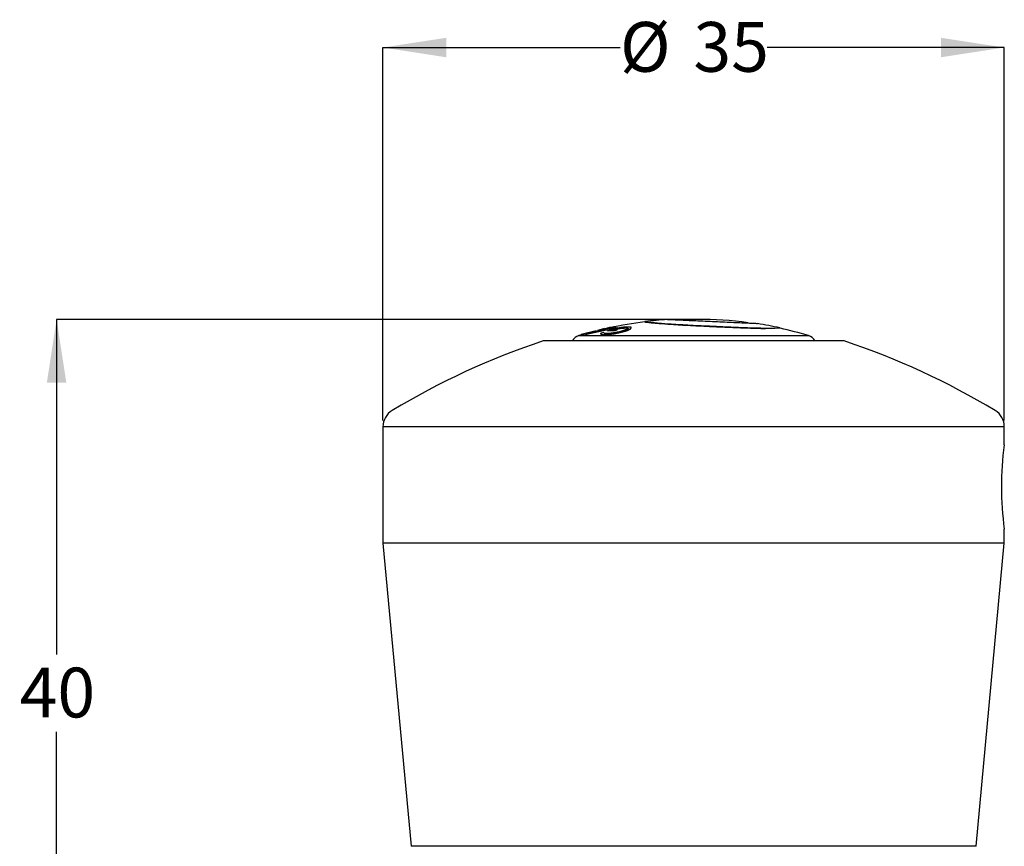
# Model space of a CAD drawing. Units: millimetres. Extents: x 93 to 206, y 51 to 174.
# Drawn here: x 93 to 172, y 108 to 174 of the extents above; entities that cross this region are included whole.
import ezdxf

# ---------------------------------------------------------------- set-up
doc = ezdxf.new("R2010")
doc.units = ezdxf.units.MM
doc.layers.add('DIMENSIONS', color=7, linetype='Continuous')
doc.styles.add('SLDTEXTSTYLE0', font='TXT', dxfattribs={"width": 0.7})
doc.dimstyles.new('SLDDIMSTYLE0', dxfattribs={"dimtxt": 5.037667, "dimasz": 2.686756, "dimexe": 0, "dimexo": 0.0625, "dimgap": 1.259417, "dimtad": 0, "dimtih": 1, "dimtoh": 1, "dimdec": 0, "dimlfac": 0.666667, "dimrnd": 1e-09, "dimzin": 12, "dimdsep": 46, "dimtxsty": 'SLDTEXTSTYLE0', "dimsah": 1, "dimcen": 0.09, "dimadec": 0, "dimazin": 3, "dimtfac": 1, "dimtdec": 0, "dimtofl": 0, "dimtmove": 0, "dimatfit": 3, "dimfxl": 0, "dimfrac": 2, "dimtolj": 1, "dimtzin": 12, "dimarcsym": 0})

# ---------------------------------------------------------------- blocks, each defined once
blk = doc.blocks.new('_D')
at = {"layer": 'DIMENSIONS', "color": 7}
for p, q in [((122.067, 142.387), (122.067, 172.12)), ((122.067, 172.12), (140.956, 172.12)), ((171.575, 172.12), (152.686, 172.12)), ((171.575, 142.387), (171.575, 172.12))]:
    blk.add_line(p, q, dxfattribs=at)
for points in [[(122.067, 172.12), (127.105, 171.345), (127.105, 172.895)], [(171.575, 172.12), (166.537, 172.895), (166.537, 171.345)]]:
    blk.add_solid(points, dxfattribs=at)
at = {"layer": 'DIMENSIONS', "color": 7, "char_height": 3.9687, "attachment_point": 1, "style": 'SLDTEXTSTYLE0'}
for s, insert in [('%%c', (140.956, 174.156)), ('35', (146.807, 174.156))]:
    blk.add_mtext(s, dxfattribs=dict(at, insert=insert))
blk = doc.blocks.new('_D_1')
at = {"layer": 'DIMENSIONS', "color": 7}
for p, q in [((146.624, 150.447), (96.063, 150.447)), ((96.063, 150.447), (96.063, 123.716)), ((96.063, 90.826), (96.063, 117.557)), ((124.428, 90.826), (96.063, 90.826))]:
    blk.add_line(p, q, dxfattribs=at)
for points in [[(96.063, 150.447), (95.288, 145.41), (96.838, 145.41)], [(96.063, 90.826), (96.838, 95.864), (95.288, 95.864)]]:
    blk.add_solid(points, dxfattribs=at)
at = {"layer": 'DIMENSIONS', "color": 7, "insert": (93.124, 122.673), "char_height": 3.9687, "attachment_point": 1, "style": 'SLDTEXTSTYLE0'}
blk.add_mtext('40', dxfattribs=at)

msp = doc.modelspace()

# ---------------------------------------------------------------- linework, layer by layer
at = {"color": 7, "linetype": 'Continuous', "lineweight": 25}
for p, q in [((141.847, 149.745), (141.847, 149.853)), ((145.026, 150.052), (145.026, 150.082)), ((147.124, 150.447), (146.518, 150.447)), ((148.317, 149.876), (148.317, 149.906)), ((137.873, 149.207), (137.672, 149.147)), ((137.672, 149.147), (155.97, 149.147)), ((139.045, 149.537), (137.873, 149.236)), ((137.873, 149.236), (137.874, 149.234)), ((137.873, 149.206), (137.873, 149.236)), ((137.873, 149.206), (137.874, 149.204)), ((137.874, 149.234), (138.176, 149.31)), ((137.874, 149.204), (138.201, 149.286)), ((137.874, 149.204), (137.874, 149.234)), ((138.797, 149.407), (138.264, 149.252)), ((138.264, 149.252), (138.28, 149.252)), ((138.264, 149.222), (138.264, 149.252)), ((138.264, 149.222), (138.28, 149.222)), ((138.28, 149.252), (139.885, 149.609)), ((138.28, 149.222), (138.28, 149.252)), ((139.617, 149.595), (138.729, 149.386)), ((138.729, 149.386), (139.403, 149.594)), ((139.711, 149.707), (139.155, 149.565)), ((139.157, 149.558), (139.5, 149.645)), ((139.194, 149.5), (139.403, 149.564)), ((140.127, 149.796), (139.403, 149.584)), ((139.403, 149.594), (139.617, 149.595)), ((139.403, 149.564), (139.488, 149.565)), ((139.66, 149.4), (139.423, 149.35)), ((139.423, 149.32), (139.423, 149.35)), ((139.584, 149.645), (140.195, 149.803)), ((139.854, 149.646), (139.584, 149.645)), ((139.701, 149.646), (140.195, 149.773)), ((139.705, 149.216), (139.705, 149.246)), ((140.661, 149.804), (139.854, 149.646)), ((139.971, 149.552), (140.56, 149.575)), ((139.971, 149.522), (139.971, 149.552)), ((139.971, 149.522), (140.56, 149.545)), ((140.116, 149.66), (140.731, 149.797)), ((140.195, 149.803), (140.127, 149.796)), ((140.171, 149.642), (140.731, 149.767)), ((140.195, 149.773), (140.195, 149.803)), ((140.732, 149.628), (140.296, 149.614)), ((140.385, 149.813), (140.398, 149.813)), ((140.56, 149.575), (140.732, 149.628)), ((140.56, 149.545), (140.732, 149.598)), ((140.56, 149.545), (140.56, 149.575)), ((140.731, 149.767), (140.731, 149.797)), ((140.732, 149.598), (140.732, 149.628)), ((141.383, 149.789), (141.566, 149.773)), ((141.383, 149.759), (141.383, 149.789)), ((141.383, 149.759), (141.566, 149.743)), ((141.391, 149.513), (141.391, 149.543)), ((141.82, 149.701), (141.82, 149.731)), ((150.859, 149.766), (150.859, 149.796)), ((152.548, 149.724), (152.548, 149.754)), ((146.821, 148.721), (134.821, 148.721)), ((158.821, 148.721), (146.821, 148.721)), ((122.067, 141.887), (122.067, 132.596)), ((146.821, 141.887), (122.067, 141.887)), ((171.575, 141.887), (146.821, 141.887)), ((171.575, 140.428), (171.575, 141.887)), ((171.575, 132.596), (171.575, 133.721)), ((122.067, 132.596), (124.321, 108.428)), ((146.821, 132.596), (122.067, 132.596)), ((171.575, 132.596), (146.821, 132.596)), ((169.321, 108.428), (171.575, 132.596)), ((146.821, 108.428), (124.321, 108.428)), ((169.321, 108.428), (146.821, 108.428))]:
    msp.add_line(p, q, dxfattribs=at)
at = {"color": 7, "linetype": 'Continuous', "lineweight": 25, "flags": 128}
msp.add_lwpolyline([(146.518, 150.447), (145.397, 150.427), (145.217, 150.42)], dxfattribs=at)
msp.add_lwpolyline([(146.518, 150.447), (145.397, 150.427), (145.217, 150.42)], dxfattribs=at)
at = {"color": 7, "linetype": 'Continuous', "lineweight": 25}
for centre, radius, start, end in [((146.518, 119.697), 30.75, 96.71029, 102.00058), ((146.518, 119.727), 30.75, 93.32296, 96.68392), ((147.124, 119.697), 30.75, 82.45608, 90), ((147.124, 119.727), 30.75, 77.6605, 81.0523), ((137.915, 148.339), 0.844, 106.71937, 153.11743), ((147.124, 119.697), 30.75, 73.28063, 77.61908), ((155.727, 148.339), 0.844, 26.88257, 73.28063), ((153.791, 91.799), 60, 108.43074, 121.10672), ((139.852, 91.799), 60, 58.89328, 71.56926), ((123.567, 141.887), 1.5, 121.10672, 180), ((170.075, 141.887), 1.5, 0, 58.89328), ((196.205, 137.096), 24.861, 172.29655, 187.80192)]:
    msp.add_arc(centre, radius, start, end, dxfattribs=at)
for points, knots in [([(142.941, 150.265), (142.959, 150.264), (142.998, 150.263), (143.269, 150.224), (143.662, 150.187), (144.16, 150.144), (144.679, 150.107), (145.026, 150.082)], [0, 0, 0, 0, 0.223806, 0.482057, 0.611069, 0.740332, 1, 1, 1, 1]), ([(142.941, 150.235), (142.959, 150.234), (142.998, 150.233), (143.269, 150.194), (143.662, 150.157), (144.16, 150.114), (144.679, 150.077), (145.026, 150.052)], [0, 0, 0, 0, 0.223806, 0.482057, 0.611069, 0.740332, 1, 1, 1, 1]), ([(145.573, 150.382), (145.288, 150.397), (144.806, 150.423), (144.756, 150.42), (144.736, 150.419)], [0, 0, 0, 0, 0.590037, 1, 1, 1, 1]), ([(145.026, 150.082), (145.525, 150.051), (146.522, 149.988), (147.718, 149.933), (148.317, 149.906)], [0, 0, 0, 0, 0.49968, 1, 1, 1, 1]), ([(145.026, 150.052), (145.525, 150.021), (146.522, 149.958), (147.718, 149.903), (148.317, 149.876)], [0, 0, 0, 0, 0.49968, 1, 1, 1, 1]), ([(148.321, 150.257), (148.061, 150.268), (147.542, 150.292), (146.788, 150.323), (146.116, 150.357), (145.754, 150.374), (145.573, 150.382)], [0, 0, 0, 0, 0.249106, 0.497831, 0.748316, 1, 1, 1, 1]), ([(148.317, 149.906), (148.759, 149.886), (149.643, 149.847), (150.454, 149.813), (150.859, 149.796)], [0, 0, 0, 0, 0.500462, 1, 1, 1, 1]), ([(148.317, 149.876), (148.759, 149.856), (149.643, 149.817), (150.454, 149.783), (150.859, 149.766)], [0, 0, 0, 0, 0.500462, 1, 1, 1, 1]), ([(151.069, 150.134), (150.888, 150.141), (150.529, 150.157), (149.859, 150.184), (149.105, 150.221), (148.583, 150.245), (148.321, 150.257)], [0, 0, 0, 0, 0.250673, 0.499505, 0.748459, 1, 1, 1, 1]), ([(151.906, 150.095), (151.885, 150.099), (151.834, 150.107), (151.353, 150.124), (151.069, 150.134)], [0, 0, 0, 0, 0.408849, 1, 1, 1, 1]), ([(139.423, 149.35), (139.418, 149.321), (139.41, 149.277), (139.542, 149.249), (139.651, 149.247), (139.705, 149.246)], [0, 0, 0, 0, 0.499531, 0.749183, 1, 1, 1, 1]), ([(139.434, 149.293), (139.432, 149.274), (139.429, 149.241), (139.543, 149.219), (139.651, 149.217), (139.705, 149.216)], [0, 0, 0, 0, 0.393215, 0.695901, 1, 1, 1, 1]), ([(139.878, 149.31), (139.835, 149.312), (139.75, 149.315), (139.647, 149.34), (139.655, 149.376), (139.66, 149.4)], [0, 0, 0, 0, 0.249672, 0.499232, 1, 1, 1, 1]), ([(139.705, 149.246), (139.815, 149.25), (139.979, 149.255), (140.27, 149.292), (140.576, 149.341), (140.986, 149.426), (141.255, 149.504), (141.391, 149.543)], [0, 0, 0, 0, 0.249457, 0.374691, 0.49969, 0.749428, 1, 1, 1, 1]), ([(139.705, 149.216), (139.815, 149.22), (139.979, 149.225), (140.27, 149.262), (140.576, 149.311), (140.986, 149.396), (141.255, 149.474), (141.391, 149.513)], [0, 0, 0, 0, 0.249457, 0.374691, 0.49969, 0.749428, 1, 1, 1, 1]), ([(141.244, 149.55), (141.135, 149.518), (140.97, 149.471), (140.716, 149.416), (140.462, 149.367), (140.149, 149.322), (139.968, 149.314), (139.878, 149.31)], [0, 0, 0, 0, 0.249114, 0.374751, 0.499864, 0.749681, 1, 1, 1, 1]), ([(141.556, 149.834), (141.455, 149.831), (141.301, 149.826), (141.027, 149.791), (140.805, 149.755), (140.579, 149.711), (140.284, 149.644), (140.096, 149.589), (139.971, 149.552)], [0, 0, 0, 0, 0.248243, 0.373174, 0.498398, 0.623894, 0.749246, 1, 1, 1, 1]), ([(140.296, 149.614), (140.389, 149.638), (140.574, 149.686), (140.886, 149.744), (141.175, 149.782), (141.313, 149.787), (141.383, 149.789)], [0, 0, 0, 0, 0.249473, 0.498757, 0.748802, 1, 1, 1, 1]), ([(140.437, 149.619), (140.484, 149.631), (140.624, 149.667), (140.887, 149.713), (141.175, 149.752), (141.313, 149.757), (141.383, 149.759)], [0, 0, 0, 0, 0.143521, 0.427997, 0.71334, 1, 1, 1, 1]), ([(141.599, 149.733), (141.603, 149.73), (141.625, 149.71), (141.514, 149.645), (141.334, 149.582), (141.244, 149.55)], [0, 0, 0, 0, 0.096241, 0.547388, 1, 1, 1, 1]), ([(141.391, 149.543), (141.493, 149.577), (141.698, 149.646), (141.779, 149.702), (141.82, 149.731)], [0, 0, 0, 0, 0.498248, 1, 1, 1, 1]), ([(141.391, 149.513), (141.493, 149.547), (141.698, 149.616), (141.779, 149.672), (141.82, 149.701)], [0, 0, 0, 0, 0.498248, 1, 1, 1, 1]), ([(141.82, 149.731), (141.833, 149.747), (141.86, 149.779), (141.808, 149.825), (141.657, 149.83), (141.556, 149.834)], [0, 0, 0, 0, 0.250491, 0.500192, 1, 1, 1, 1]), ([(150.859, 149.796), (151.184, 149.785), (151.833, 149.763), (152.31, 149.757), (152.548, 149.754)], [0, 0, 0, 0, 0.50095, 1, 1, 1, 1]), ([(150.859, 149.766), (151.184, 149.755), (151.833, 149.733), (152.31, 149.727), (152.548, 149.724)], [0, 0, 0, 0, 0.50095, 1, 1, 1, 1]), ([(152.548, 149.754), (152.554, 149.754), (152.96, 149.753), (153.581, 149.757), (153.657, 149.76), (153.693, 149.761)], [0, 0, 0, 0, 0.007217, 0.522314, 1, 1, 1, 1])]:
    msp.add_open_spline(points, degree=3, knots=knots, dxfattribs=at)

# ---------------------------------------------------------------- dimensions: what is measured, and where the dimension line sits
at = {"layer": 'DIMENSIONS', "color": 7}
dim = msp.add_linear_dim(base=(171.575, 172.12), p1=(122.067, 141.887), p2=(171.575, 141.887), text='%%c<>', dimstyle='SLDDIMSTYLE0', dxfattribs=at)
dim.commit()
dim.dimension.update_dxf_attribs({"geometry": '_D', "text_midpoint": (146.821, 172.12), "dimtype": 160})
dim = msp.add_linear_dim(base=(96.063, 150.447), p1=(124.928, 90.826), p2=(147.124, 150.447), angle=90, dimstyle='SLDDIMSTYLE0', dxfattribs=at)
dim.commit()
dim.dimension.update_dxf_attribs({"geometry": '_D_1', "text_midpoint": (96.063, 120.637), "dimtype": 160})

doc.saveas('drawing.dxf')
